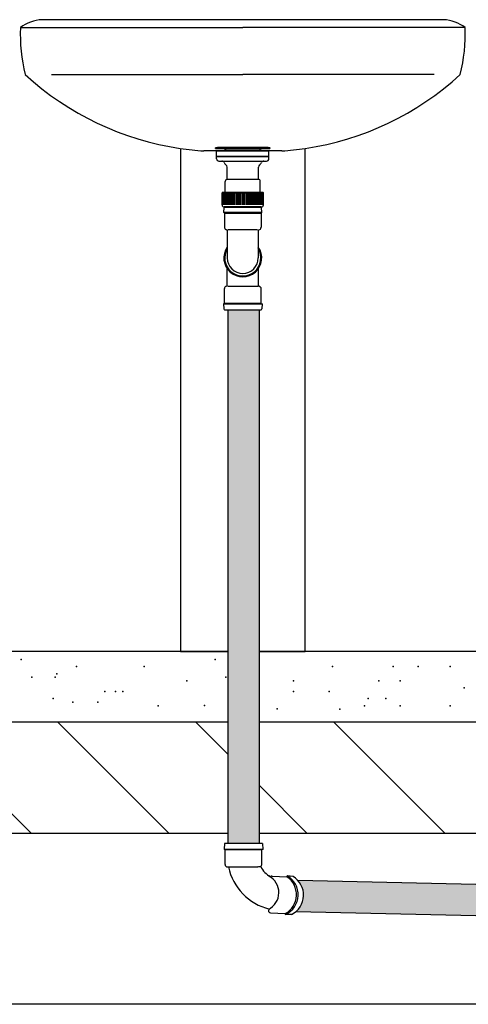
# Model space of a CAD drawing. Units: millimetres. Extents: x 286.3 to 308, y 117.2 to 125.5.
# Drawn here: x 293.2 to 294.1, y 119.3 to 121.2 of the extents above; entities that cross this region are included whole.
import ezdxf

# ---------------------------------------------------------------- set-up
doc = ezdxf.new("R2010")
doc.units = ezdxf.units.MM
for name, pattern in [('T110', [2, 1, 1]), ('T40', [2, 1, 1]), ('T50', [2, 1, 1])]:
    doc.linetypes.add(name, pattern=pattern)

msp = doc.modelspace()

# ---------------------------------------------------------------- hatches: boundary and pattern name
for points in [[(293.6508, 120.6031), (293.5908, 120.6031), (293.5908, 120.2815), (293.6508, 120.2815)], [(293.6508, 120.2815), (293.5908, 120.2815), (293.5908, 119.8734), (293.6508, 119.8466)], [(293.5908, 119.5767), (293.6508, 119.5765), (293.6508, 119.8466), (293.5908, 119.8734)], [(293.7254, 119.5058, -0.427143), (293.7216, 119.4459), (294.2365, 119.4347), (294.2372, 119.4644), (294.2378, 119.4947)]]:
    msp.add_hatch(color=99).paths.add_polyline_path(points)

# ---------------------------------------------------------------- linework, layer by layer
at = {"color": 253}
for p, q in [((293.6196, 121.1608), (293.2335, 121.1608)), ((294.0056, 121.1608), (293.6196, 121.1608)), ((293.1921, 121.1458), (293.6196, 121.1458)), ((294.0471, 121.1458), (293.6196, 121.1458)), ((293.2518, 121.0552), (293.6196, 121.0552)), ((293.9873, 121.0552), (293.6196, 121.0552)), ((293.4996, 120.9132), (293.4996, 119.9458)), ((293.7396, 119.9458), (293.7396, 120.9132)), ((293.6946, 120.9084), (293.5446, 120.9084)), ((293.4996, 119.9458), (293.5908, 119.9458)), ((293.6508, 119.9458), (293.7396, 119.9458)), ((295.5143, 119.2674), (292.871, 119.2674))]:
    msp.add_line(p, q, dxfattribs=at)
at = {"color": 7, "extrusion": (0, 1, 0)}
for p, q in [((293.5674, 120.9129), (293.5671, 120.9143)), ((293.5671, 120.9143), (293.6721, 120.9143)), ((293.5708, 120.9148), (293.6683, 120.9148)), ((293.6655, 120.9149), (293.5736, 120.9149)), ((293.6718, 120.9129), (293.6721, 120.9143)), ((293.5674, 120.9129), (293.6718, 120.9129)), ((293.5674, 120.9129), (293.5803, 120.9129)), ((293.5708, 120.9084), (293.5693, 120.9084)), ((293.5693, 120.8981), (293.5693, 120.9084)), ((293.5693, 120.9084), (293.6698, 120.9084)), ((293.5693, 120.8981), (293.6698, 120.8981)), ((293.5693, 120.8934), (293.5693, 120.8979)), ((293.5693, 120.8979), (293.6698, 120.8979)), ((293.5708, 120.9084), (293.6684, 120.9084)), ((293.571, 120.9087), (293.6681, 120.9087)), ((293.571, 120.9087), (293.5872, 120.9087)), ((293.5837, 120.9122), (293.6555, 120.9122)), ((293.5851, 120.9087), (293.654, 120.9087)), ((293.5851, 120.9087), (293.5872, 120.9087)), ((293.5887, 120.9084), (293.6505, 120.9084)), ((293.6684, 120.9084), (293.6698, 120.9084)), ((293.6698, 120.8981), (293.6698, 120.9084)), ((293.6698, 120.8934), (293.6698, 120.8979)), ((293.5738, 120.8889), (293.6653, 120.8889)), ((293.5896, 120.8544), (293.5896, 120.8775)), ((293.6496, 120.8544), (293.6496, 120.8775)), ((293.5858, 120.8289), (293.5858, 120.8499)), ((293.5896, 120.8544), (293.6496, 120.8544)), ((293.6533, 120.8289), (293.6533, 120.8499)), ((293.5809, 120.8289), (293.5798, 120.828)), ((293.5798, 120.8049), (293.5798, 120.828)), ((293.5798, 120.828), (293.6593, 120.828)), ((293.5809, 120.8289), (293.6583, 120.8289)), ((293.6583, 120.8289), (293.6593, 120.828)), ((293.6593, 120.8049), (293.6593, 120.828)), ((293.5843, 120.8004), (293.6548, 120.8004))]:
    msp.add_line(p, q, dxfattribs=at)
at = {"color": 7}
for p, q in [((293.5797, 120.805), (293.5797, 120.8276)), ((293.5896, 120.7554), (293.5896, 120.7243))]:
    msp.add_line(p, q, dxfattribs=at)
at = {"color": 7, "extrusion": (-0.069756, 0, 0.997564)}
msp.add_line((293.5798, 120.805, -0.0028), (293.5798, 120.8276, -0.0028), dxfattribs=at)
at = {"color": 7, "extrusion": (0.069756, 0, 0.997564)}
msp.add_line((293.5798, 120.805, 0.0028), (293.5798, 120.8276, 0.0028), dxfattribs=at)
at = {"color": 7, "extrusion": (-0.139173, 0, 0.990268)}
msp.add_line((293.5801, 120.805, -0.0056), (293.5801, 120.8276, -0.0056), dxfattribs=at)
at = {"color": 7, "extrusion": (0.139173, 0, 0.990268)}
msp.add_line((293.5801, 120.805, 0.0056), (293.5801, 120.8276, 0.0056), dxfattribs=at)
at = {"color": 7, "extrusion": (-0.207912, 0, 0.978148)}
msp.add_line((293.5806, 120.805, -0.0083), (293.5806, 120.8276, -0.0083), dxfattribs=at)
at = {"color": 7, "extrusion": (0.207912, 0, 0.978148)}
msp.add_line((293.5806, 120.805, 0.0083), (293.5806, 120.8276, 0.0083), dxfattribs=at)
at = {"color": 7, "extrusion": (-0.275637, 0, 0.961262)}
msp.add_line((293.5812, 120.805, -0.011), (293.5812, 120.8276, -0.011), dxfattribs=at)
at = {"color": 7, "extrusion": (0.275637, 0, 0.961262)}
msp.add_line((293.5812, 120.805, 0.011), (293.5812, 120.8276, 0.011), dxfattribs=at)
at = {"color": 7, "extrusion": (-0.34202, 0, 0.939693)}
msp.add_line((293.5821, 120.805, -0.0136), (293.5821, 120.8276, -0.0136), dxfattribs=at)
at = {"color": 7, "extrusion": (0.34202, 0, 0.939693)}
msp.add_line((293.5821, 120.805, 0.0136), (293.5821, 120.8276, 0.0136), dxfattribs=at)
at = {"color": 7, "extrusion": (-0.406737, 0, 0.913545)}
msp.add_line((293.5831, 120.805, -0.0162), (293.5831, 120.8276, -0.0162), dxfattribs=at)
at = {"color": 7, "extrusion": (0.406737, 0, 0.913545)}
msp.add_line((293.5831, 120.805, 0.0162), (293.5831, 120.8276, 0.0162), dxfattribs=at)
at = {"color": 7, "extrusion": (-0.469472, 0, 0.882948)}
msp.add_line((293.5844, 120.805, -0.0187), (293.5844, 120.8276, -0.0187), dxfattribs=at)
at = {"color": 7, "extrusion": (0.469472, 0, 0.882948)}
msp.add_line((293.5844, 120.805, 0.0187), (293.5844, 120.8276, 0.0187), dxfattribs=at)
at = {"color": 7, "extrusion": (-0.529919, 0, 0.848048)}
msp.add_line((293.5857, 120.805, -0.0211), (293.5857, 120.8276, -0.0211), dxfattribs=at)
at = {"color": 7, "extrusion": (0.529919, 0, 0.848048)}
msp.add_line((293.5857, 120.805, 0.0211), (293.5857, 120.8276, 0.0211), dxfattribs=at)
at = {"color": 7, "extrusion": (-0.587785, 0, 0.809017)}
msp.add_line((293.5873, 120.805, -0.0235), (293.5873, 120.8276, -0.0235), dxfattribs=at)
at = {"color": 7, "extrusion": (0.587785, 0, 0.809017)}
msp.add_line((293.5873, 120.805, 0.0235), (293.5873, 120.8276, 0.0235), dxfattribs=at)
at = {"color": 7, "extrusion": (-0.642788, 0, 0.766044)}
msp.add_line((293.589, 120.805, -0.0256), (293.589, 120.8276, -0.0256), dxfattribs=at)
at = {"color": 7, "extrusion": (0.642788, 0, 0.766044)}
msp.add_line((293.589, 120.805, 0.0256), (293.589, 120.8276, 0.0256), dxfattribs=at)
at = {"color": 7, "extrusion": (-0.694658, 0, 0.71934)}
msp.add_line((293.5909, 120.805, -0.0277), (293.5909, 120.8276, -0.0277), dxfattribs=at)
at = {"color": 7, "extrusion": (0.694658, 0, 0.71934)}
msp.add_line((293.5909, 120.805, 0.0277), (293.5909, 120.8276, 0.0277), dxfattribs=at)
at = {"color": 7, "extrusion": (-0.743145, 0, 0.669131)}
msp.add_line((293.5929, 120.805, -0.0297), (293.5929, 120.8276, -0.0297), dxfattribs=at)
at = {"color": 7, "extrusion": (0.743145, 0, 0.669131)}
msp.add_line((293.5929, 120.805, 0.0297), (293.5929, 120.8276, 0.0297), dxfattribs=at)
at = {"color": 7, "extrusion": (-0.788011, 0, 0.615661)}
msp.add_line((293.595, 120.805, -0.0314), (293.595, 120.8276, -0.0314), dxfattribs=at)
at = {"color": 7, "extrusion": (0.788011, 0, 0.615661)}
msp.add_line((293.595, 120.805, 0.0314), (293.595, 120.8276, 0.0314), dxfattribs=at)
at = {"color": 7, "extrusion": (-0.829038, 0, 0.559193)}
msp.add_line((293.5973, 120.805, -0.0331), (293.5973, 120.8276, -0.0331), dxfattribs=at)
at = {"color": 7, "extrusion": (0.829038, 0, 0.559193)}
msp.add_line((293.5973, 120.805, 0.0331), (293.5973, 120.8276, 0.0331), dxfattribs=at)
at = {"color": 7, "extrusion": (-0.866025, 0, 0.5)}
msp.add_line((293.5996, 120.805, -0.0346), (293.5996, 120.8276, -0.0346), dxfattribs=at)
at = {"color": 7, "extrusion": (0.866025, 0, 0.5)}
msp.add_line((293.5996, 120.805, 0.0346), (293.5996, 120.8276, 0.0346), dxfattribs=at)
at = {"color": 7, "extrusion": (-0.898794, 0, 0.438371)}
msp.add_line((293.6021, 120.805, -0.0359), (293.6021, 120.8276, -0.0359), dxfattribs=at)
at = {"color": 7, "extrusion": (0.898794, 0, 0.438371)}
msp.add_line((293.6021, 120.805, 0.0359), (293.6021, 120.8276, 0.0359), dxfattribs=at)
at = {"color": 7, "extrusion": (-0.927184, 0, 0.374607)}
msp.add_line((293.6046, 120.805, -0.037), (293.6046, 120.8276, -0.037), dxfattribs=at)
at = {"color": 7, "extrusion": (0.927184, 0, 0.374607)}
msp.add_line((293.6046, 120.805, 0.037), (293.6046, 120.8276, 0.037), dxfattribs=at)
at = {"color": 7, "extrusion": (-0.951057, 0, 0.309017)}
msp.add_line((293.6073, 120.805, -0.038), (293.6073, 120.8276, -0.038), dxfattribs=at)
at = {"color": 7, "extrusion": (0.951057, 0, 0.309017)}
msp.add_line((293.6073, 120.805, 0.038), (293.6073, 120.8276, 0.038), dxfattribs=at)
at = {"color": 7, "extrusion": (-0.970296, 0, 0.241922)}
msp.add_line((293.6099, 120.805, -0.0387), (293.6099, 120.8276, -0.0387), dxfattribs=at)
at = {"color": 7, "extrusion": (0.970296, 0, 0.241922)}
msp.add_line((293.6099, 120.805, 0.0387), (293.6099, 120.8276, 0.0387), dxfattribs=at)
at = {"color": 7, "extrusion": (-0.984808, 0, 0.173648)}
msp.add_line((293.6127, 120.805, -0.0393), (293.6127, 120.8276, -0.0393), dxfattribs=at)
at = {"color": 7, "extrusion": (0.984808, 0, 0.173648)}
msp.add_line((293.6127, 120.805, 0.0393), (293.6127, 120.8276, 0.0393), dxfattribs=at)
at = {"color": 7, "extrusion": (-0.994522, 0, 0.104528)}
msp.add_line((293.6154, 120.805, -0.0397), (293.6154, 120.8276, -0.0397), dxfattribs=at)
at = {"color": 7, "extrusion": (0.994522, 0, 0.104528)}
msp.add_line((293.6154, 120.805, 0.0397), (293.6154, 120.8276, 0.0397), dxfattribs=at)
at = {"color": 7, "extrusion": (-0.999391, 0, 0.034899)}
msp.add_line((293.6182, 120.805, -0.0399), (293.6182, 120.8276, -0.0399), dxfattribs=at)
at = {"color": 7, "extrusion": (0.999391, 0, 0.034899)}
msp.add_line((293.6182, 120.805, 0.0399), (293.6182, 120.8276, 0.0399), dxfattribs=at)
at = {"color": 7, "extrusion": (-0.999391, 0, -0.034899)}
msp.add_line((293.621, 120.805, -0.0399), (293.621, 120.8276, -0.0399), dxfattribs=at)
at = {"color": 7, "extrusion": (0.999391, 0, -0.034899)}
msp.add_line((293.621, 120.805, 0.0399), (293.621, 120.8276, 0.0399), dxfattribs=at)
at = {"color": 7, "extrusion": (-0.994522, 0, -0.104528)}
msp.add_line((293.6238, 120.805, -0.0397), (293.6238, 120.8276, -0.0397), dxfattribs=at)
at = {"color": 7, "extrusion": (0.994522, 0, -0.104528)}
msp.add_line((293.6238, 120.805, 0.0397), (293.6238, 120.8276, 0.0397), dxfattribs=at)
at = {"color": 7, "extrusion": (-0.984808, 0, -0.173648)}
msp.add_line((293.6265, 120.805, -0.0393), (293.6265, 120.8276, -0.0393), dxfattribs=at)
at = {"color": 7, "extrusion": (0.984808, 0, -0.173648)}
msp.add_line((293.6265, 120.805, 0.0393), (293.6265, 120.8276, 0.0393), dxfattribs=at)
at = {"color": 7, "extrusion": (-0.970296, 0, -0.241922)}
msp.add_line((293.6292, 120.805, -0.0387), (293.6292, 120.8276, -0.0387), dxfattribs=at)
at = {"color": 7, "extrusion": (0.970296, 0, -0.241922)}
msp.add_line((293.6292, 120.805, 0.0387), (293.6292, 120.8276, 0.0387), dxfattribs=at)
at = {"color": 7, "extrusion": (-0.951057, 0, -0.309017)}
msp.add_line((293.6319, 120.805, -0.038), (293.6319, 120.8276, -0.038), dxfattribs=at)
at = {"color": 7, "extrusion": (0.951057, 0, -0.309017)}
msp.add_line((293.6319, 120.805, 0.038), (293.6319, 120.8276, 0.038), dxfattribs=at)
at = {"color": 7, "extrusion": (-0.927184, 0, -0.374607)}
msp.add_line((293.6345, 120.805, -0.037), (293.6345, 120.8276, -0.037), dxfattribs=at)
at = {"color": 7, "extrusion": (0.927184, 0, -0.374607)}
msp.add_line((293.6345, 120.805, 0.037), (293.6345, 120.8276, 0.037), dxfattribs=at)
at = {"color": 7, "extrusion": (-0.898794, 0, -0.438371)}
msp.add_line((293.6371, 120.805, -0.0359), (293.6371, 120.8276, -0.0359), dxfattribs=at)
at = {"color": 7, "extrusion": (0.898794, 0, -0.438371)}
msp.add_line((293.6371, 120.805, 0.0359), (293.6371, 120.8276, 0.0359), dxfattribs=at)
at = {"color": 7, "extrusion": (-0.866025, 0, -0.5)}
msp.add_line((293.6395, 120.805, -0.0346), (293.6395, 120.8276, -0.0346), dxfattribs=at)
at = {"color": 7, "extrusion": (0.866025, 0, -0.5)}
msp.add_line((293.6395, 120.805, 0.0346), (293.6395, 120.8276, 0.0346), dxfattribs=at)
at = {"color": 7, "extrusion": (-0.829038, 0, -0.559193)}
msp.add_line((293.6419, 120.805, -0.0331), (293.6419, 120.8276, -0.0331), dxfattribs=at)
at = {"color": 7, "extrusion": (0.829038, 0, -0.559193)}
msp.add_line((293.6419, 120.805, 0.0331), (293.6419, 120.8276, 0.0331), dxfattribs=at)
at = {"color": 7, "extrusion": (-0.788011, 0, -0.615661)}
msp.add_line((293.6442, 120.805, -0.0314), (293.6442, 120.8276, -0.0314), dxfattribs=at)
at = {"color": 7, "extrusion": (0.788011, 0, -0.615661)}
msp.add_line((293.6442, 120.805, 0.0314), (293.6442, 120.8276, 0.0314), dxfattribs=at)
at = {"color": 7, "extrusion": (-0.743145, 0, -0.669131)}
msp.add_line((293.6463, 120.805, -0.0297), (293.6463, 120.8276, -0.0297), dxfattribs=at)
at = {"color": 7, "extrusion": (0.743145, 0, -0.669131)}
msp.add_line((293.6463, 120.805, 0.0297), (293.6463, 120.8276, 0.0297), dxfattribs=at)
at = {"color": 7, "extrusion": (-0.694658, 0, -0.71934)}
msp.add_line((293.6483, 120.805, -0.0277), (293.6483, 120.8276, -0.0277), dxfattribs=at)
at = {"color": 7, "extrusion": (0.694658, 0, -0.71934)}
msp.add_line((293.6483, 120.805, 0.0277), (293.6483, 120.8276, 0.0277), dxfattribs=at)
at = {"color": 7, "extrusion": (-0.642788, 0, -0.766044)}
msp.add_line((293.6502, 120.805, -0.0256), (293.6502, 120.8276, -0.0256), dxfattribs=at)
at = {"color": 7, "extrusion": (0.642788, 0, -0.766044)}
msp.add_line((293.6502, 120.805, 0.0256), (293.6502, 120.8276, 0.0256), dxfattribs=at)
at = {"color": 7, "extrusion": (-0.587785, 0, -0.809017)}
msp.add_line((293.6519, 120.805, -0.0235), (293.6519, 120.8276, -0.0235), dxfattribs=at)
at = {"color": 7, "extrusion": (0.587785, 0, -0.809017)}
msp.add_line((293.6519, 120.805, 0.0235), (293.6519, 120.8276, 0.0235), dxfattribs=at)
at = {"color": 7, "extrusion": (-0.529919, 0, -0.848048)}
msp.add_line((293.6534, 120.805, -0.0211), (293.6534, 120.8276, -0.0211), dxfattribs=at)
at = {"color": 7, "extrusion": (0.529919, 0, -0.848048)}
msp.add_line((293.6534, 120.805, 0.0211), (293.6534, 120.8276, 0.0211), dxfattribs=at)
at = {"color": 7, "extrusion": (-0.469472, 0, -0.882948)}
msp.add_line((293.6548, 120.805, -0.0187), (293.6548, 120.8276, -0.0187), dxfattribs=at)
at = {"color": 7, "extrusion": (0.469472, 0, -0.882948)}
msp.add_line((293.6548, 120.805, 0.0187), (293.6548, 120.8276, 0.0187), dxfattribs=at)
at = {"color": 7, "extrusion": (-0.406737, 0, -0.913545)}
msp.add_line((293.656, 120.805, -0.0162), (293.656, 120.8276, -0.0162), dxfattribs=at)
at = {"color": 7, "extrusion": (0.406737, 0, -0.913545)}
msp.add_line((293.656, 120.805, 0.0162), (293.656, 120.8276, 0.0162), dxfattribs=at)
at = {"color": 7, "extrusion": (-0.34202, 0, -0.939693)}
msp.add_line((293.6571, 120.805, -0.0136), (293.6571, 120.8276, -0.0136), dxfattribs=at)
at = {"color": 7, "extrusion": (0.34202, 0, -0.939693)}
msp.add_line((293.6571, 120.805, 0.0136), (293.6571, 120.8276, 0.0136), dxfattribs=at)
at = {"color": 7, "extrusion": (-0.275637, 0, -0.961262)}
msp.add_line((293.6579, 120.805, -0.011), (293.6579, 120.8276, -0.011), dxfattribs=at)
at = {"color": 7, "extrusion": (0.275637, 0, -0.961262)}
msp.add_line((293.6579, 120.805, 0.011), (293.6579, 120.8276, 0.011), dxfattribs=at)
at = {"color": 7, "extrusion": (-0.207912, 0, -0.978148)}
msp.add_line((293.6586, 120.805, -0.0083), (293.6586, 120.8276, -0.0083), dxfattribs=at)
at = {"color": 7, "extrusion": (0.207912, 0, -0.978148)}
msp.add_line((293.6586, 120.805, 0.0083), (293.6586, 120.8276, 0.0083), dxfattribs=at)
at = {"color": 7, "extrusion": (-0.139173, 0, -0.990268)}
msp.add_line((293.6591, 120.805, -0.0056), (293.6591, 120.8276, -0.0056), dxfattribs=at)
at = {"color": 7, "extrusion": (0.139173, 0, -0.990268)}
msp.add_line((293.6591, 120.805, 0.0056), (293.6591, 120.8276, 0.0056), dxfattribs=at)
at = {"color": 7, "extrusion": (-0.069756, 0, -0.997564)}
msp.add_line((293.6594, 120.805, -0.0028), (293.6594, 120.8276, -0.0028), dxfattribs=at)
at = {"color": 7, "extrusion": (0.069756, 0, -0.997564)}
msp.add_line((293.6594, 120.805, 0.0028), (293.6594, 120.8276, 0.0028), dxfattribs=at)
at = {"color": 7, "extrusion": (-2.66454e-15, 0, -1)}
msp.add_line((293.6595, 120.805), (293.6595, 120.8276), dxfattribs=at)
for p, q in [((293.5829, 120.79), (293.5836, 120.7998)), ((293.6541, 120.8011), (293.585, 120.8011)), ((293.6563, 120.79), (293.6556, 120.7998)), ((293.5846, 120.789), (293.5829, 120.79)), ((293.6563, 120.79), (293.5829, 120.79)), ((293.5846, 120.789), (293.6546, 120.789)), ((293.5846, 120.789), (293.5846, 120.7611)), ((293.6546, 120.789), (293.6563, 120.79)), ((293.6546, 120.789), (293.6546, 120.7611)), ((293.5898, 120.7552), (293.5898, 120.7027)), ((293.648, 120.7567), (293.5909, 120.7567)), ((293.6494, 120.7552), (293.6494, 120.7027))]:
    msp.add_line(p, q)
at = {"color": 82}
for p, q in [((293.5894, 120.6495), (293.5894, 120.6815)), ((293.6497, 120.6495), (293.6497, 120.6815)), ((293.5908, 120.6481), (293.6487, 120.6481)), ((293.5842, 120.6153), (293.5842, 120.6436)), ((293.655, 120.6153), (293.655, 120.6436)), ((293.5842, 120.6153), (293.5825, 120.6143)), ((293.5825, 120.6143), (293.5831, 120.6045)), ((293.5825, 120.6143), (293.6567, 120.6143)), ((293.655, 120.6153), (293.5842, 120.6153)), ((293.655, 120.6153), (293.6567, 120.6143)), ((293.6567, 120.6143), (293.6561, 120.6045)), ((293.5846, 120.6031), (293.6546, 120.6031))]:
    msp.add_line(p, q, dxfattribs=at)
at = {"color": 76, "linetype": 'T50'}
for p, q in [((293.5908, 120.6031), (293.5908, 119.5767)), ((293.6508, 120.6031), (293.6508, 119.5765)), ((293.7254, 119.5058), (294.2378, 119.4947)), ((293.7216, 119.4459), (294.2368, 119.4347))]:
    msp.add_line(p, q, dxfattribs=at)
at = {"color": 253, "linetype": 'T110'}
for p, q in [((293.5908, 119.9458), (292.871, 119.9458)), ((295.631, 119.9458), (293.6508, 119.9458)), ((293.2132, 119.5958), (292.9982, 119.8108)), ((293.4783, 119.5958), (293.2633, 119.8108)), ((293.5908, 119.7485), (293.5285, 119.8108)), ((294.0087, 119.5958), (293.7937, 119.8108)), ((293.7435, 119.5958), (293.6508, 119.6885)), ((293.5908, 119.5958), (292.2015, 119.5958)), ((294.2887, 119.5958), (293.6508, 119.5958))]:
    msp.add_line(p, q, dxfattribs=at)
at = {"color": 253, "linetype": 'T40'}
for p, q in [((292.2015, 119.8108), (293.5908, 119.8108)), ((293.6508, 119.8108), (294.2887, 119.8108))]:
    msp.add_line(p, q, dxfattribs=at)
at = {"color": 82, "extrusion": (0.026117, 0.999659, 0)}
for p, q in [((293.5846, 119.5768), (293.5838, 119.5655)), ((293.6573, 119.5764), (293.5846, 119.5768)), ((293.6573, 119.5764), (293.658, 119.5652)), ((293.5838, 119.5655), (293.5855, 119.5645)), ((293.658, 119.5652), (293.5838, 119.5655)), ((293.5854, 119.5363), (293.5855, 119.5645)), ((293.6563, 119.5642), (293.5855, 119.5645)), ((293.6562, 119.5359), (293.6563, 119.5642)), ((293.658, 119.5652), (293.6563, 119.5642)), ((293.5899, 119.5317), (293.6324, 119.5315)), ((293.63, 119.5316), (293.6324, 119.5315))]:
    msp.add_line(p, q, dxfattribs=at)
at = {"color": 82, "extrusion": (0.041116, 0.999154, 0)}
for p, q in [((293.6759, 119.5138), (293.7041, 119.5127)), ((293.7052, 119.5143), (293.7041, 119.5127)), ((293.7164, 119.5131), (293.7052, 119.5143)), ((293.673, 119.4431), (293.7012, 119.4419)), ((293.7021, 119.4402), (293.7012, 119.4419)), ((293.7134, 119.4404), (293.7021, 119.4402))]:
    msp.add_line(p, q, dxfattribs=at)
at = {"color": 253}
for centre, radius, start, end in [((293.2377, 121.0845), 0.0764, 93.1315, 126.6609), ((294.0015, 121.0845), 0.0764, 53.3391, 86.8685), ((293.5214, 121.1345), 0.3296, 178.0296, 193.9076), ((293.7177, 121.1345), 0.3296, 346.0924, 1.9704), ((293.5811, 121.4681), 0.5608, 227.3993, 261.6358), ((293.658, 121.4681), 0.5608, 278.3642, 312.6007), ((293.5811, 121.4681), 0.5608, 261.6358, 266.26), ((293.658, 121.4681), 0.5608, 273.74, 278.3642)]:
    msp.add_arc(centre, radius, start, end, dxfattribs=at)
at = {"color": 7}
for centre, radius, start, end in [((293.5732, 120.8809), 0.034, 94.003, 100.3939), ((293.5736, 120.8767), 0.0383, 90, 94.2007), ((293.6655, 120.8767), 0.0383, 85.7993, 90), ((293.666, 120.8809), 0.034, 79.6061, 85.997), ((293.571, 120.9084), 0.000231, 90, 180), ((293.5768, 120.8986), 0.00443, 186.6275, 188.4061), ((293.5738, 120.8728), 0.0407, 75.945, 80.546), ((293.5821, 120.907), 0.00542, 17.8267, 73.7267), ((293.657, 120.907), 0.00542, 106.2733, 162.1766), ((293.6654, 120.8728), 0.0407, 99.454, 104.055), ((293.6624, 120.8986), 0.00443, 351.5972, 353.3725), ((293.6681, 120.9084), 0.000231, 360, 90), ((293.5738, 120.8934), 0.0045, 180, 270), ((293.5791, 120.8837), 0.00525, 25.3769, 90), ((293.5933, 120.8904), 0.0105, 205.3769, 235.1501), ((293.5843, 120.8775), 0.00525, 0, 55.1501), ((293.6548, 120.8775), 0.00525, 124.8499, 180), ((293.6458, 120.8904), 0.0105, 304.8499, 334.6231), ((293.6601, 120.8837), 0.00525, 90, 154.6231), ((293.6653, 120.8934), 0.0045, 270, 360), ((293.5903, 120.8499), 0.0045, 99.5941, 180), ((293.6488, 120.8499), 0.0045, 0, 80.4059), ((293.5843, 120.8049), 0.0045, 180, 270), ((293.6548, 120.8049), 0.0045, 270, 360)]:
    msp.add_arc(centre, radius, start, end, dxfattribs=at)
for centre, radius, start, end in [((293.585, 120.7997), 0.00148, 90, 176.1859), ((293.6541, 120.7997), 0.00148, 3.8141, 90), ((293.5891, 120.7611), 0.00445, 180, 259.91), ((293.5883, 120.7552), 0.00148, 0, 82.8192), ((293.6509, 120.7552), 0.00148, 97.1808, 180), ((293.6501, 120.7611), 0.00445, 277.1808, 0), ((293.6196, 120.7027), 0.0364, 144.8573, 35.1427), ((293.6196, 120.7027), 0.0347, 149.1348, 30.8652), ((293.6196, 120.7027), 0.0298, 180, 0)]:
    msp.add_arc(centre, radius, start, end)
at = {"color": 82}
for centre, radius, start, end in [((293.5887, 120.6436), 0.0045, 97.1808, 180), ((293.5879, 120.6495), 0.0015, 277.1808, 0), ((293.6512, 120.6495), 0.0015, 180, 262.8192), ((293.6505, 120.6436), 0.0045, 0, 82.8192), ((293.5846, 120.6046), 0.0015, 183.8141, 270), ((293.6546, 120.6046), 0.0015, 270, 356.1859), ((293.5899, 119.5362), 0.0045, 179.7534, 269.7534), ((293.6959, 119.5538), 0.1062, 191.9851, 256.2718), ((293.6341, 119.9249), 0.3934, 269.7504, 269.8205), ((293.634, 119.9177), 0.3862, 269.8205, 269.8913), ((293.634, 119.914), 0.3824, 269.8913, 269.9627), ((293.634, 119.9062), 0.3746, 269.9627, 270.0349), ((293.6342, 119.8294), 0.2978, 270.0161, 270.3381), ((293.6343, 119.8035), 0.272, 270.3381, 270.6751), ((293.6345, 119.7897), 0.2581, 270.6751, 271.0302), ((293.635, 119.7606), 0.2291, 271.0302, 271.4071), ((293.6355, 119.7344), 0.2029, 271.4381, 271.4513), ((293.6356, 119.7331), 0.2016, 271.4647, 271.478), ((293.6356, 119.7336), 0.202, 271.4513, 271.4647), ((293.6356, 119.731), 0.1995, 271.5005, 271.9292), ((293.6356, 119.7323), 0.2007, 271.478, 271.4914), ((293.6366, 119.7014), 0.1698, 271.9292, 272.3939), ((293.6372, 119.6868), 0.1552, 272.3939, 272.9023), ((293.6387, 119.6584), 0.1268, 272.9023, 273.4649), ((293.6379, 119.6721), 0.1405, 273.4252, 273.5477), ((293.6384, 119.6642), 0.1326, 273.5477, 273.6739), ((293.6387, 119.6603), 0.1287, 273.6739, 273.8039), ((293.6392, 119.6526), 0.121, 273.8039, 273.938), ((293.6376, 119.6745), 0.1429, 273.9463, 274.3277), ((293.6399, 119.6441), 0.1124, 274.3277, 274.7578), ((293.6411, 119.6301), 0.0984, 274.7578, 275.2488), ((293.6434, 119.6052), 0.0734, 275.2488, 275.8176), ((293.6372, 119.6693), 0.1377, 275.7003, 275.962), ((293.6411, 119.6313), 0.0996, 275.962, 276.2698), ((293.6429, 119.615), 0.0832, 276.2698, 276.6384), ((293.6461, 119.5875), 0.0555, 276.6384, 277.0897), ((293.6382, 119.6533), 0.1218, 276.9561, 277.0633), ((293.6416, 119.6257), 0.0939, 277.0633, 277.1854), ((293.6432, 119.6135), 0.0816, 277.1854, 277.3259), ((293.6459, 119.5923), 0.0603, 277.3259, 277.4894), ((293.5678, 120.1714), 0.6446, 277.6645, 277.7095), ((293.6955, 119.5527), 0.0462, 206.3094, 240.2278), ((293.6322, 119.6953), 0.1642, 277.7095, 277.7985), ((293.647, 119.5871), 0.055, 277.7985, 278.0638), ((293.6517, 119.536), 0.0045, 313.099, 359.7534), ((293.6548, 119.5327), 0.000000709, 278.0778, 358.3366), ((293.6548, 119.5327), 0.000000139, 344.0361, 352.124), ((293.6548, 119.5327), 0.000000221, 327.7384, 334.6862), ((293.6548, 119.5327), 0.000000147, 313.8686, 324.5155), ((293.6548, 119.5327), 0.000000384, 307.9784, 313.8876), ((293.6526, 119.4824), 0.0363, 296.4236, 61.1217), ((293.6757, 119.5093), 0.0045, 87.6436, 134.298), ((293.6812, 119.4782), 0.0416, 298.9496, 56.3375), ((293.6844, 119.478), 0.0416, 295.0252, 60.262), ((293.6948, 119.4776), 0.0416, 296.5677, 58.7195), ((293.6732, 119.4476), 0.0045, 142.8915, 267.6436)]:
    msp.add_arc(centre, radius, start, end, dxfattribs=at)
at = {"color": 253, "linetype": 'T110'}
for p in [(293.1935, 119.9304), (293.5666, 119.9304), (293.3, 119.9168), (293.4299, 119.9168), (293.7923, 119.9168), (293.9085, 119.9168), (293.9564, 119.9168), (294.0179, 119.9168), (293.214, 119.8963), (293.2589, 119.8963), (293.2619, 119.9031), (293.5871, 119.8963), (293.5119, 119.8894), (293.7171, 119.8894), (293.8812, 119.8894), (293.9222, 119.8894), (294.0453, 119.8758), (293.255, 119.8553), (293.3547, 119.8689), (293.3752, 119.8689), (293.3888, 119.8689), (293.7171, 119.8689), (293.7854, 119.8689), (293.8607, 119.8553), (293.8607, 119.8553), (293.8948, 119.8553), (293.2931, 119.8484), (293.341, 119.8484), (293.4572, 119.8416), (293.5461, 119.8421), (293.6859, 119.8354), (293.806, 119.8347), (293.8538, 119.8416), (293.9222, 119.8416), (294.0179, 119.8416)]:
    msp.add_point(p, dxfattribs=at)

doc.saveas('drawing.dxf')
